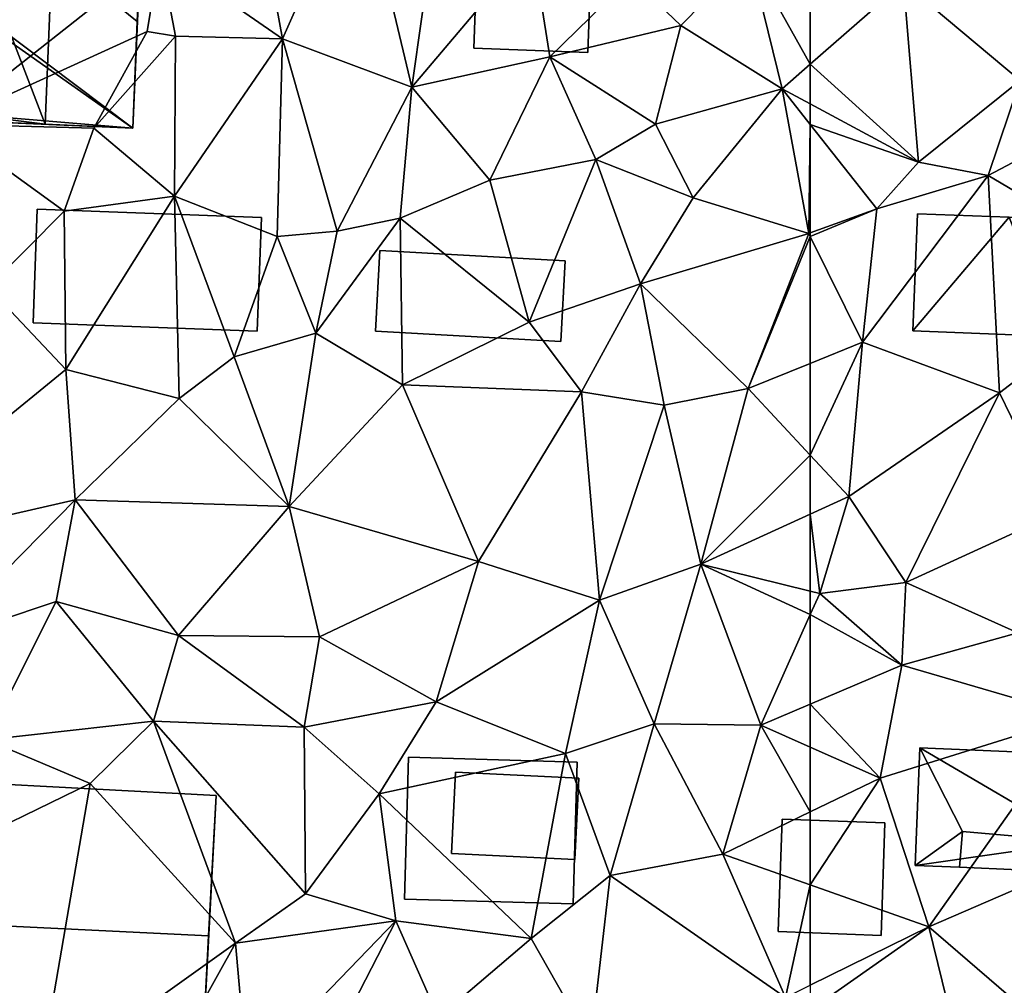
# Model space of a CAD drawing. Extents: x -1003 to 34, y 1000 to 2056.
# Drawn here: x -779 to -743, y 1175 to 1211 of the extents above; entities that cross this region are included whole.
import ezdxf

# ---------------------------------------------------------------- set-up
doc = ezdxf.new("R2010")
doc.units = 0
doc.header["$MEASUREMENT"] = 0
for name, color, linetype in [('Bygninger_LOD1', 1, 'Continuous'), ('Bygninger_LOD2', 1, 'Continuous'), ('Bygninger_Projekteret', 85, 'Continuous'), ('Terraen', 33, 'Continuous')]:
    doc.layers.add(name, color=color, linetype=linetype)

# ---------------------------------------------------------------- blocks, each defined once
blk = doc.blocks.new('1km_6226_572_Flyttet_X-573000m_Y-6225000m_ACAD_1_FMEBLOCK46')
at = {"layer": 'Terraen', "color": 9, "true_color": 0xbbbbbb}
for points in [[(-53.88, 25.66, 75.83), (-59.03, 24.67, 75.69), (-54.67, 21.01, 75.93)], [(-62.5, 25.281, 75.642), (-62.5, 21.622, 75.836), (-59.03, 24.67, 75.69)], [(-58.47, 17.97, 75.94), (-59.03, 24.67, 75.69), (-62.5, 21.622, 75.836)], [(-59.03, 24.67, 75.69), (-58.47, 17.97, 75.94), (-54.67, 21.01, 75.93)], [(-62.5, 20.136, 75.892), (-58.47, 17.97, 75.94), (-62.5, 21.622, 75.836)], [(-54.67, 21.01, 75.93), (-58.47, 17.97, 75.94), (-55.87, 17.47, 76.2)], [(-54.67, 21.01, 75.93), (-55.87, 17.47, 76.2), (-49.5, 20.82, 75.9)], [(-49.5, 20.82, 75.9), (-55.87, 17.47, 76.2), (-49.65, 13.8, 76.51)], [(-62.5, 20.136, 75.892), (-62.5, 19.37, 75.993), (-58.47, 17.97, 75.94)], [(-62.5, 19.37, 75.993), (-60.02, 16.23, 76.26), (-58.47, 17.97, 75.94)], [(-62.5, 19.37, 75.993), (-62.5, 15.332, 76.24), (-60.02, 16.23, 76.26)], [(-55.87, 17.47, 76.2), (-58.47, 17.97, 75.94), (-60.02, 16.23, 76.26)], [(-55.87, 17.47, 76.2), (-60.55, 11.25, 76.44), (-55.44, 9.36, 76.57)], [(-55.87, 17.47, 76.2), (-60.02, 16.23, 76.26), (-60.55, 11.25, 76.44)], [(-55.87, 17.47, 76.2), (-55.44, 9.36, 76.57), (-49.65, 13.8, 76.51)], [(-62.5, 15.332, 76.24), (-62.5, 15.189, 76.246), (-60.02, 16.23, 76.26)], [(-62.5, 15.189, 76.246), (-60.55, 11.25, 76.44), (-60.02, 16.23, 76.26)], [(-62.5, 15.189, 76.246), (-62.5, 10.46, 76.431), (-60.55, 11.25, 76.44)], [(-49.65, 13.8, 76.51), (-55.44, 9.36, 76.57), (-53.27, 4.89, 76.55)], [(-62.5, 7.04, 76.506), (-61.06, 5.5, 76.56), (-60.55, 11.25, 76.44)], [(-62.5, 7.04, 76.506), (-60.55, 11.25, 76.44), (-62.5, 10.46, 76.431)], [(-60.55, 11.25, 76.44), (-61.06, 5.5, 76.56), (-55.44, 9.36, 76.57)], [(-55.44, 9.36, 76.57), (-61.06, 5.5, 76.56), (-58.94, 2.29, 76.69)], [(-55.44, 9.36, 76.57), (-58.94, 2.29, 76.69), (-53.27, 4.89, 76.55)], [(-62.5, 7.04, 76.506), (-62.5, 4.843, 76.557), (-61.06, 5.5, 76.56)], [(-62.15, 1.88, 76.76), (-61.06, 5.5, 76.56), (-62.5, 4.843, 76.557)], [(-61.06, 5.5, 76.56), (-62.15, 1.88, 76.76), (-58.94, 2.29, 76.69)], [(-62.5, 1.967, 76.743), (-62.15, 1.88, 76.76), (-62.5, 4.843, 76.557)], [(-53.27, 4.89, 76.55), (-58.94, 2.29, 76.69), (-54.76, 0.41, 76.82)], [(-58.94, 2.29, 76.69), (-62.15, 1.88, 76.76), (-59.09, -0.79, 76.74)], [(-58.94, 2.29, 76.69), (-59.09, -0.79, 76.74), (-54.76, 0.41, 76.82)], [(-62.5, 1.967, 76.743), (-62.5, 1.099, 76.77), (-62.15, 1.88, 76.76)], [(-59.09, -0.79, 76.74), (-62.15, 1.88, 76.76), (-62.5, 1.099, 76.77)], [(-62.5, -2.242, 76.792), (-59.09, -0.79, 76.74), (-62.5, 1.099, 76.77)], [(-54.76, 0.41, 76.82), (-59.09, -0.79, 76.74), (-52.53, -2.71, 76.91)], [(-59.9, -5, 76.87), (-59.09, -0.79, 76.74), (-62.5, -2.242, 76.792)], [(-59.09, -0.79, 76.74), (-59.9, -5, 76.87), (-52.53, -2.71, 76.91)], [(-62.5, -3.849, 76.841), (-59.9, -5, 76.87), (-62.5, -2.242, 76.792)], [(-58.08, -10.55, 76.96), (-52.53, -2.71, 76.91), (-59.9, -5, 76.87)], [(-58.08, -10.55, 76.96), (-47.19, -5.84, 77.01), (-52.53, -2.71, 76.91)], [(-62.5, -3.849, 76.841), (-62.5, -6.26, 76.866), (-59.9, -5, 76.87)], [(-62.5, -8.99, 76.902), (-58.08, -10.55, 76.96), (-59.9, -5, 76.87)], [(-62.5, -8.99, 76.902), (-59.9, -5, 76.87), (-62.5, -6.26, 76.866)], [(-49.61, -17.85, 76.97), (-47.19, -5.84, 77.01), (-58.08, -10.55, 76.96)], [(-62.5, -8.99, 76.902), (-62.5, -12.731, 76.886), (-58.08, -10.55, 76.96)], [(-62.5, -13.658, 76.885), (-56.59, -16.63, 76.98), (-58.08, -10.55, 76.96)], [(-62.5, -13.658, 76.885), (-58.08, -10.55, 76.96), (-62.5, -12.731, 76.886)], [(-56.59, -16.63, 76.98), (-49.61, -17.85, 76.97), (-58.08, -10.55, 76.96)]]:
    blk.add_polyline3d(points, close=True, dxfattribs=at)
blk = doc.blocks.new('1km_6226_572_Flyttet_X-573000m_Y-6225000m_ACAD_1_FMEBLOCK70')
at = {"layer": 'Terraen', "color": 9, "true_color": 0xbbbbbb}
for points in [[(31.13, 32.85, 73.67), (30.19, 19.39, 74.86), (38.24, 25.74, 73.92)], [(41.63, 29, 74.83), (38.24, 25.74, 73.92), (42.81, 22.56, 74.99)], [(41.63, 29, 74.83), (42.81, 22.56, 74.99), (45.68, 29, 74.84)], [(45.68, 29, 74.84), (42.81, 22.56, 74.99), (47.64, 20.76, 75.34)], [(48.8, 28.9, 74.84), (45.68, 29, 74.84), (47.64, 20.76, 75.34)], [(48.8, 28.9, 74.84), (47.64, 20.76, 75.34), (52.13, 26.07, 75.12)], [(38.24, 25.74, 73.92), (30.19, 19.39, 74.86), (37.77, 22.84, 73.95)], [(38.24, 25.74, 73.92), (37.77, 22.84, 73.95), (38.82, 22.66, 74.72)], [(38.24, 25.74, 73.92), (38.82, 22.66, 74.72), (42.81, 22.56, 74.99)], [(52.13, 26.07, 75.12), (47.64, 20.76, 75.34), (52.79, 21.9, 75.49)], [(55.81, 24.85, 75.36), (52.13, 26.07, 75.12), (52.79, 21.9, 75.49)], [(55.81, 24.85, 75.36), (57.67, 23.06, 75.72), (60.23, 25.68, 75.61)], [(60.23, 25.68, 75.61), (57.67, 23.06, 75.72), (61.45, 20.7, 75.88)], [(62.5, 25.281, 75.642), (60.23, 25.68, 75.61), (62.5, 21.622, 75.836)], [(60.23, 25.68, 75.61), (61.45, 20.7, 75.88), (62.5, 21.622, 75.836)], [(55.81, 24.85, 75.36), (52.79, 21.9, 75.49), (57.67, 23.06, 75.72)], [(37.77, 22.84, 73.95), (30.19, 19.39, 74.86), (35.78, 19.24, 74.88)], [(38.82, 22.66, 74.72), (37.77, 22.84, 73.95), (35.78, 19.24, 74.88)], [(57.67, 23.06, 75.72), (52.79, 21.9, 75.49), (56.73, 19.39, 76.01)], [(57.67, 23.06, 75.72), (56.73, 19.39, 76.01), (61.45, 20.7, 75.88)], [(38.82, 22.66, 74.72), (35.78, 19.24, 74.88), (38.79, 16.7, 75)], [(42.81, 22.56, 74.99), (38.82, 22.66, 74.72), (38.79, 16.7, 75)], [(42.81, 22.56, 74.99), (38.79, 16.7, 75), (42.62, 15.19, 75.28)], [(42.81, 22.56, 74.99), (42.62, 15.19, 75.28), (44.85, 15.39, 75.88)], [(42.81, 22.56, 74.99), (44.85, 15.39, 75.88), (47.64, 20.76, 75.34)], [(52.79, 21.9, 75.49), (47.64, 20.76, 75.34), (50.55, 17.3, 75.54)], [(52.79, 21.9, 75.49), (50.55, 17.3, 75.54), (54.5, 18.06, 75.72)], [(52.79, 21.9, 75.49), (54.5, 18.06, 75.72), (56.73, 19.39, 76.01)], [(62.5, 20.136, 75.892), (62.5, 21.622, 75.836), (61.45, 20.7, 75.88)], [(47.64, 20.76, 75.34), (44.85, 15.39, 75.88), (47.21, 15.88, 75.71)], [(47.64, 20.76, 75.34), (47.21, 15.88, 75.71), (50.55, 17.3, 75.54)], [(56.73, 19.39, 76.01), (58.13, 16.64, 76.13), (61.45, 20.7, 75.88)], [(61.45, 20.7, 75.88), (58.13, 16.64, 76.13), (62.44, 15.31, 76.24)], [(62.5, 20.136, 75.892), (61.45, 20.7, 75.88), (62.5, 19.37, 75.993)], [(62.5, 19.37, 75.993), (61.45, 20.7, 75.88), (62.44, 15.31, 76.24)], [(30.19, 19.39, 74.86), (34.67, 16.14, 74.99), (35.78, 19.24, 74.88)], [(30.19, 19.39, 74.86), (31.84, 13.29, 75.04), (34.67, 16.14, 74.99)], [(35.78, 19.24, 74.88), (34.67, 16.14, 74.99), (38.79, 16.7, 75)], [(56.73, 19.39, 76.01), (54.5, 18.06, 75.72), (58.13, 16.64, 76.13)], [(62.5, 19.37, 75.993), (62.44, 15.31, 76.24), (62.5, 15.332, 76.24)], [(54.5, 18.06, 75.72), (50.55, 17.3, 75.54), (52.01, 12, 75.88)], [(54.5, 18.06, 75.72), (52.01, 12, 75.88), (56.17, 13.43, 76.14)], [(54.5, 18.06, 75.72), (56.17, 13.43, 76.14), (58.13, 16.64, 76.13)], [(50.55, 17.3, 75.54), (47.21, 15.88, 75.71), (52.01, 12, 75.88)], [(34.67, 16.14, 74.99), (34.74, 10.24, 75.49), (38.79, 16.7, 75)], [(38.79, 16.7, 75), (34.74, 10.24, 75.49), (38.96, 9.15, 75.5)], [(38.79, 16.7, 75), (41.01, 10.71, 75.25), (42.62, 15.19, 75.28)], [(38.79, 16.7, 75), (38.96, 9.15, 75.5), (41.01, 10.71, 75.25)], [(58.13, 16.64, 76.13), (56.17, 13.43, 76.14), (62.44, 15.31, 76.24)], [(34.67, 16.14, 74.99), (31.84, 13.29, 75.04), (34.74, 10.24, 75.49)], [(47.21, 15.88, 75.71), (44.06, 11.59, 75.74), (47.29, 9.66, 75.77)], [(44.85, 15.39, 75.88), (44.06, 11.59, 75.74), (47.21, 15.88, 75.71)], [(47.21, 15.88, 75.71), (47.29, 9.66, 75.77), (52.01, 12, 75.88)], [(42.62, 15.19, 75.28), (41.01, 10.71, 75.25), (44.06, 11.59, 75.74)], [(44.85, 15.39, 75.88), (42.62, 15.19, 75.28), (44.06, 11.59, 75.74)], [(62.44, 15.31, 76.24), (56.17, 13.43, 76.14), (60.18, 9.52, 76.42)], [(62.5, 15.189, 76.246), (62.44, 15.31, 76.24), (60.18, 9.52, 76.42)], [(62.5, 15.189, 76.246), (60.18, 9.52, 76.42), (62.5, 10.46, 76.431)], [(62.5, 15.332, 76.24), (62.44, 15.31, 76.24), (62.5, 15.189, 76.246)], [(31.84, 13.29, 75.04), (26.33, 3.37, 75.6), (34.74, 10.24, 75.49)], [(56.17, 13.43, 76.14), (52.01, 12, 75.88), (53.97, 9.4, 76.01)], [(56.17, 13.43, 76.14), (53.97, 9.4, 76.01), (57.05, 8.9, 76.35)], [(56.17, 13.43, 76.14), (57.05, 8.9, 76.35), (60.18, 9.52, 76.42)], [(52.01, 12, 75.88), (47.29, 9.66, 75.77), (53.97, 9.4, 76.01)], [(44.06, 11.59, 75.74), (41.01, 10.71, 75.25), (43.06, 5.13, 75.85)], [(44.06, 11.59, 75.74), (43.06, 5.13, 75.85), (47.29, 9.66, 75.77)], [(38.96, 9.15, 75.5), (43.06, 5.13, 75.85), (41.01, 10.71, 75.25)], [(62.5, 7.04, 76.506), (62.5, 10.46, 76.431), (60.18, 9.52, 76.42)], [(34.74, 10.24, 75.49), (26.33, 3.37, 75.6), (35.09, 5.37, 75.54)], [(38.96, 9.15, 75.5), (34.74, 10.24, 75.49), (35.09, 5.37, 75.54)], [(47.29, 9.66, 75.77), (43.06, 5.13, 75.85), (50.12, 3.07, 76.17)], [(53.97, 9.4, 76.01), (47.29, 9.66, 75.77), (50.12, 3.07, 76.17)], [(53.97, 9.4, 76.01), (50.12, 3.07, 76.17), (54.64, 1.63, 76.46)], [(53.97, 9.4, 76.01), (54.64, 1.63, 76.46), (57.05, 8.9, 76.35)], [(60.18, 9.52, 76.42), (57.05, 8.9, 76.35), (58.42, 2.98, 76.55)], [(62.5, 7.04, 76.506), (60.18, 9.52, 76.42), (58.42, 2.98, 76.55)], [(38.96, 9.15, 75.5), (35.09, 5.37, 75.54), (43.06, 5.13, 75.85)], [(57.05, 8.9, 76.35), (54.64, 1.63, 76.46), (58.42, 2.98, 76.55)], [(62.5, 7.04, 76.506), (58.42, 2.98, 76.55), (62.5, 4.843, 76.557)], [(35.09, 5.37, 75.54), (26.33, 3.37, 75.6), (29.87, 0.08, 75.67)], [(35.09, 5.37, 75.54), (29.87, 0.08, 75.67), (34.37, 1.58, 75.68)], [(35.09, 5.37, 75.54), (34.37, 1.58, 75.68), (38.94, 0.32, 75.92)], [(43.06, 5.13, 75.85), (35.09, 5.37, 75.54), (38.94, 0.32, 75.92)], [(43.06, 5.13, 75.85), (38.94, 0.32, 75.92), (44.2, 0.27, 76.12)], [(43.06, 5.13, 75.85), (44.2, 0.27, 76.12), (50.12, 3.07, 76.17)], [(62.5, 1.967, 76.743), (62.5, 4.843, 76.557), (58.42, 2.98, 76.55)], [(50.12, 3.07, 76.17), (44.2, 0.27, 76.12), (48.55, -2.16, 76.43)], [(54.64, 1.63, 76.46), (50.12, 3.07, 76.17), (48.55, -2.16, 76.43)], [(58.42, 2.98, 76.55), (54.64, 1.63, 76.46), (56.68, -2.98, 76.72)], [(58.42, 2.98, 76.55), (56.68, -2.98, 76.72), (60.65, -3.03, 76.82)], [(62.5, 1.967, 76.743), (58.42, 2.98, 76.55), (62.5, 1.099, 76.77)], [(58.42, 2.98, 76.55), (60.65, -3.03, 76.82), (62.5, 1.099, 76.77)], [(34.37, 1.58, 75.68), (29.87, 0.08, 75.67), (31.78, -3.58, 75.83)], [(34.37, 1.58, 75.68), (31.78, -3.58, 75.83), (38, -2.88, 76.01)], [(34.37, 1.58, 75.68), (38, -2.88, 76.01), (38.94, 0.32, 75.92)], [(54.64, 1.63, 76.46), (48.55, -2.16, 76.43), (53.37, -4.09, 76.54)], [(54.64, 1.63, 76.46), (53.37, -4.09, 76.54), (56.68, -2.98, 76.72)], [(62.5, -2.242, 76.792), (62.5, 1.099, 76.77), (60.65, -3.03, 76.82)], [(38.94, 0.32, 75.92), (38, -2.88, 76.01), (43.62, -3.1, 76.2)], [(44.2, 0.27, 76.12), (38.94, 0.32, 75.92), (43.62, -3.1, 76.2)], [(44.2, 0.27, 76.12), (43.62, -3.1, 76.2), (48.55, -2.16, 76.43)], [(43.62, -3.1, 76.2), (46.42, -5.59, 76.63), (48.55, -2.16, 76.43)], [(48.55, -2.16, 76.43), (46.42, -5.59, 76.63), (53.37, -4.09, 76.54)], [(62.5, -3.849, 76.841), (62.5, -2.242, 76.792), (60.65, -3.03, 76.82)], [(38, -2.88, 76.01), (31.78, -3.58, 75.83), (35.64, -5.21, 75.9)], [(41.06, -11.16, 75.9), (38, -2.88, 76.01), (35.64, -5.21, 75.9)], [(43.68, -9.32, 76.46), (43.62, -3.1, 76.2), (38, -2.88, 76.01)], [(41.06, -11.16, 75.9), (43.68, -9.32, 76.46), (38, -2.88, 76.01)], [(43.68, -9.32, 76.46), (46.42, -5.59, 76.63), (43.62, -3.1, 76.2)], [(56.68, -2.98, 76.72), (53.37, -4.09, 76.54), (55.03, -8.64, 76.82)], [(56.68, -2.98, 76.72), (55.03, -8.64, 76.82), (59.24, -7.84, 76.86)], [(56.68, -2.98, 76.72), (59.24, -7.84, 76.86), (60.65, -3.03, 76.82)], [(60.65, -3.03, 76.82), (59.24, -7.84, 76.86), (62.5, -6.26, 76.866)], [(62.5, -3.849, 76.841), (60.65, -3.03, 76.82), (62.5, -6.26, 76.866)], [(31.78, -3.58, 75.83), (24.82, -10.48, 75.62), (35.64, -5.21, 75.9)], [(53.37, -4.09, 76.54), (46.42, -5.59, 76.63), (52.09, -10.99, 76.53)], [(53.37, -4.09, 76.54), (52.09, -10.99, 76.53), (55.03, -8.64, 76.82)], [(33.72, -16.4, 76.02), (35.64, -5.21, 75.9), (24.82, -10.48, 75.62)], [(33.72, -16.4, 76.02), (41.06, -11.16, 75.9), (35.64, -5.21, 75.9)], [(43.68, -9.32, 76.46), (47.04, -10.33, 76.59), (46.42, -5.59, 76.63)], [(47.04, -10.33, 76.59), (52.09, -10.99, 76.53), (46.42, -5.59, 76.63)], [(62.5, -8.99, 76.902), (62.5, -6.26, 76.866), (59.24, -7.84, 76.86)], [(61.57, -13.19, 76.87), (59.24, -7.84, 76.86), (55.03, -8.64, 76.82)], [(62.5, -8.99, 76.902), (59.24, -7.84, 76.86), (61.57, -13.19, 76.87)], [(54.32, -14.9, 76.76), (55.03, -8.64, 76.82), (52.09, -10.99, 76.53)], [(54.32, -14.9, 76.76), (61.57, -13.19, 76.87), (55.03, -8.64, 76.82)], [(62.5, -8.99, 76.902), (61.57, -13.19, 76.87), (62.5, -12.731, 76.886)], [(41.06, -11.16, 75.9), (47.04, -10.33, 76.59), (43.68, -9.32, 76.46)], [(41.5, -16.07, 76.01), (47.04, -10.33, 76.59), (41.06, -11.16, 75.9)], [(43.42, -17.36, 76.63), (47.04, -10.33, 76.59), (41.5, -16.07, 76.01)], [(43.42, -17.36, 76.63), (48.63, -13.93, 76.66), (47.04, -10.33, 76.59)], [(48.63, -13.93, 76.66), (52.09, -10.99, 76.53), (47.04, -10.33, 76.59)], [(54.32, -14.9, 76.76), (52.09, -10.99, 76.53), (48.63, -13.93, 76.66)], [(33.72, -16.4, 76.02), (37.52, -17.52, 76.08), (41.06, -11.16, 75.9)], [(41.5, -16.07, 76.01), (41.06, -11.16, 75.9), (37.52, -17.52, 76.08)]]:
    blk.add_polyline3d(points, close=True, dxfattribs=at)
blk = doc.blocks.new('Projekteret_bygning_208189')
at = {"layer": 'Bygninger_Projekteret', "color": 85, "true_color": 0x5f994c}
for points in [[(-3.219, -2.554, 79.2), (-3.068, 2.734, 79.2), (3.219, 2.554, 79.2), (3.068, -2.734, 79.2)], [(-3.219, -2.554, 79.2), (-3.068, 2.734, 79.2), (-3.068, 2.734, 76.7), (-3.219, -2.554, 76.7)], [(-3.219, -2.554, 76.7), (-3.068, 2.734, 76.7), (-3.068, 2.734, 76.5), (-3.219, -2.554, 76.5)], [(-3.219, -2.554, 76.5), (-3.068, 2.734, 76.5), (3.219, 2.554, 76.5), (3.068, -2.734, 76.5)], [(-3.068, 2.734, 79.2), (3.219, 2.554, 79.2), (3.219, 2.554, 76.7), (-3.068, 2.734, 76.7)], [(-3.068, 2.734, 76.7), (3.219, 2.554, 76.7), (3.219, 2.554, 76.5), (-3.068, 2.734, 76.5)], [(3.219, 2.554, 79.2), (3.068, -2.734, 79.2), (3.068, -2.734, 76.7), (3.219, 2.554, 76.7)], [(3.219, 2.554, 76.7), (3.068, -2.734, 76.7), (3.068, -2.734, 76.5), (3.219, 2.554, 76.5)], [(3.068, -2.734, 76.7), (3.068, -2.734, 79.2), (-3.219, -2.554, 79.2), (-3.219, -2.554, 76.7)], [(3.068, -2.734, 76.5), (3.068, -2.734, 76.7), (-3.219, -2.554, 76.7), (-3.219, -2.554, 76.5)]]:
    blk.add_3dface(points, dxfattribs=at)
blk = doc.blocks.new('building_53465')
at = {"layer": 'Bygninger_LOD2', "color": 16, "true_color": 0x7e0000}
for points in [[(-7.035, 0.385, 80.4), (-6.755, 5.675, 75.55), (-7.315, -4.935, 76.13)], [(-7.315, -4.935, 76.13), (-6.755, 5.675, 75.55), (7.315, 4.935, 76.08), (6.755, -5.675, 76)], [(-6.755, 5.675, 78.57), (-6.755, 5.675, 75.55), (-7.035, 0.385, 80.4)], [(-6.755, 5.675, 78.57), (7.315, 4.935, 78.59), (7.035, -0.305, 80.4), (-7.035, 0.385, 80.4)], [(7.315, 4.935, 76.08), (-6.755, 5.675, 75.55), (-6.755, 5.675, 78.57), (7.315, 4.935, 78.59)], [(6.755, -5.675, 76), (7.035, -0.305, 80.4), (7.315, 4.935, 76.08)], [(7.035, -0.305, 80.4), (7.315, 4.935, 78.59), (7.315, 4.935, 76.08)], [(-7.035, 0.385, 80.4), (-7.315, -4.935, 76.13), (-7.315, -4.935, 78.57)], [(7.035, -0.305, 80.4), (6.755, -5.675, 78.55), (-7.315, -4.935, 78.57), (-7.035, 0.385, 80.4)], [(6.755, -5.675, 78.55), (7.035, -0.305, 80.4), (6.755, -5.675, 76)], [(6.755, -5.675, 78.55), (-7.315, -4.935, 78.57), (-7.315, -4.935, 76.13), (6.755, -5.675, 76)]]:
    blk.add_3dface(points, dxfattribs=at)
blk = doc.blocks.new('building_41884')
at = {"layer": 'Bygninger_LOD2', "color": 16, "true_color": 0x7e0000}
for points in [[(3.37, -1.695, 78.03), (-3.54, -1.315, 78.07), (-3.37, 1.695, 77.76), (3.54, 1.315, 77.73)], [(-3.54, -1.315, 75.8), (-3.54, -1.315, 78.07), (-3.37, 1.695, 77.76), (-3.37, 1.695, 75.81)], [(-3.37, 1.695, 75.81), (3.54, 1.315, 75.85), (3.37, -1.695, 75.88), (-3.54, -1.315, 75.8)], [(-3.37, 1.695, 77.76), (3.54, 1.315, 77.73), (3.54, 1.315, 75.85), (-3.37, 1.695, 75.81)], [(3.37, -1.695, 75.88), (3.54, 1.315, 75.85), (3.54, 1.315, 77.73), (3.37, -1.695, 78.03)], [(-3.54, -1.315, 75.8), (3.37, -1.695, 75.88), (3.37, -1.695, 78.03), (-3.54, -1.315, 78.07)]]:
    blk.add_3dface(points, dxfattribs=at)
blk = doc.blocks.new('building_101013')
at = {"layer": 'Bygninger_LOD1', "color": 16, "true_color": 0x7e0000}
for points in [[(-2.07, 1.635, 75.24), (2.18, 1.475, 75.3), (2.07, -1.635, 75.46), (-2.18, -1.475, 75.38)], [(-2.18, -1.475, 77.88), (-2.07, 1.635, 77.74), (2.18, 1.475, 77.8), (2.07, -1.635, 77.96)], [(-2.18, -1.475, 75.38), (-2.18, -1.475, 77.88), (-2.07, 1.635, 77.74), (-2.07, 1.635, 75.24)], [(-2.07, 1.635, 75.24), (-2.07, 1.635, 77.74), (2.18, 1.475, 77.8), (2.18, 1.475, 75.3)], [(2.18, 1.475, 75.3), (2.18, 1.475, 77.8), (2.07, -1.635, 77.96), (2.07, -1.635, 75.46)], [(2.07, -1.635, 75.46), (2.07, -1.635, 77.96), (-2.18, -1.475, 77.88), (-2.18, -1.475, 75.38)]]:
    blk.add_3dface(points, dxfattribs=at)
blk = doc.blocks.new('building_186370')
at = {"layer": 'Bygninger_LOD2', "color": 16, "true_color": 0x7e0000}
for points in [[(-4.255, -1.965, 75.35), (-4.105, 2.275, 75), (4.255, 1.965, 75.16), (4.095, -2.275, 75.4)], [(-4.255, -1.965, 75.35), (-4.255, -1.965, 77.19), (-4.105, 2.275, 77.17), (-4.105, 2.275, 75)], [(-4.105, 2.275, 77.17), (4.255, 1.965, 77.22), (4.095, -2.275, 77.25), (-4.255, -1.965, 77.19)], [(-4.105, 2.275, 77.17), (4.255, 1.965, 77.22), (4.255, 1.965, 75.16), (-4.105, 2.275, 75)], [(4.095, -2.275, 75.4), (4.255, 1.965, 75.16), (4.255, 1.965, 77.22), (4.095, -2.275, 77.25)], [(-4.255, -1.965, 75.35), (4.095, -2.275, 75.4), (4.095, -2.275, 77.25), (-4.255, -1.965, 77.19)]]:
    blk.add_3dface(points, dxfattribs=at)
blk = doc.blocks.new('building_9331')
at = {"layer": 'Bygninger_LOD2', "color": 16, "true_color": 0x7e0000}
for points in [[(-5.685, -2.065, 79.28), (-5.505, 2.325, 79.3), (-5.505, 2.325, 76.86), (-5.685, -2.065, 76.89)], [(-5.685, -2.065, 76.89), (-5.505, 2.325, 76.86), (0.465, -1.185, 76.93)], [(-5.505, 2.325, 79.3), (-3.915, -0.805, 79.39), (-5.685, -2.065, 79.28)], [(5.685, 1.845, 76.96), (-5.505, 2.325, 76.86), (-5.505, 2.325, 79.3), (5.685, 1.845, 79.27)], [(0.465, -1.185, 76.93), (-5.505, 2.325, 76.86), (5.685, 1.845, 76.96)], [(-5.505, 2.325, 79.3), (0.465, -1.185, 79.415), (-3.915, -0.805, 79.39)], [(5.685, 1.845, 79.27), (0.465, -1.185, 79.415), (-5.505, 2.325, 79.3)], [(0.465, -1.185, 76.93), (5.685, 1.845, 76.96), (5.535, -1.575, 76.95)], [(5.535, -1.575, 79.26), (0.465, -1.185, 79.415), (5.685, 1.845, 79.27)], [(5.685, 1.845, 76.96), (5.685, 1.845, 79.27), (5.535, -1.575, 79.26), (5.535, -1.575, 76.95)], [(-3.915, -0.805, 79.39), (-4.035, -2.135, 79.28), (-5.685, -2.065, 79.28)], [(-4.035, -2.135, 79.99), (-3.915, -0.805, 79.39), (-4.035, -2.135, 79.28)], [(-3.915, -0.805, 79.39), (0.465, -1.185, 79.415), (0.375, -2.325, 79.97), (-4.035, -2.135, 79.99)], [(0.375, -2.325, 76.95), (-5.685, -2.065, 76.89), (0.465, -1.185, 76.93)], [(0.465, -1.185, 79.415), (0.375, -2.325, 79.97), (0.375, -2.325, 76.95), (0.465, -1.185, 76.93)], [(5.535, -1.575, 79.26), (0.465, -1.185, 79.415), (0.465, -1.185, 76.93), (5.535, -1.575, 76.95)], [(-5.685, -2.065, 76.89), (-4.035, -2.135, 79.28), (0.375, -2.325, 76.95)], [(-5.685, -2.065, 79.28), (-4.035, -2.135, 79.28), (-5.685, -2.065, 76.89)], [(-4.035, -2.135, 79.28), (0.375, -2.325, 79.97), (0.375, -2.325, 76.95)], [(-4.035, -2.135, 79.99), (0.375, -2.325, 79.97), (-4.035, -2.135, 79.28)]]:
    blk.add_3dface(points, dxfattribs=at)
blk = doc.blocks.new('building_135285')
at = {"layer": 'Bygninger_LOD1', "color": 16, "true_color": 0x7e0000}
for points in [[(1.85, -2.165, 76.89), (-1.99, -2.025, 76.86), (-1.84, 2.165, 76.92), (1.99, 2.035, 76.85)], [(1.99, 2.035, 79.35), (1.85, -2.165, 79.39), (-1.99, -2.025, 79.36), (-1.84, 2.165, 79.42)], [(-1.99, -2.025, 76.86), (-1.99, -2.025, 79.36), (-1.84, 2.165, 79.42), (-1.84, 2.165, 76.92)], [(-1.84, 2.165, 76.92), (-1.84, 2.165, 79.42), (1.99, 2.035, 79.35), (1.99, 2.035, 76.85)], [(1.99, 2.035, 76.85), (1.99, 2.035, 79.35), (1.85, -2.165, 79.39), (1.85, -2.165, 76.89)], [(1.85, -2.165, 76.89), (1.85, -2.165, 79.39), (-1.99, -2.025, 79.36), (-1.99, -2.025, 76.86)]]:
    blk.add_3dface(points, dxfattribs=at)
blk = doc.blocks.new('building_72138')
at = {"layer": 'Bygninger_LOD2', "color": 16, "true_color": 0x7e0000}
for points in [[(-9.165, 6.82, 73.65), (2.665, -2.4, 74.42), (-9.515, -1.8, 74), (-9.245, 4.93, 73.72)], [(-9.245, 4.93, 77.62), (-9.165, 6.82, 76.53), (9.515, 6, 76.52)], [(-9.245, 4.93, 77.62), (-9.245, 4.93, 73.72), (-9.165, 6.82, 76.53)], [(-9.245, 4.93, 73.72), (-9.165, 6.82, 73.65), (-9.165, 6.82, 76.53)], [(-9.165, 6.82, 73.65), (9.515, 6, 73.66), (8.955, -6.82, 74.93)], [(-9.165, 6.82, 73.65), (8.955, -6.82, 74.93), (2.665, -2.4, 74.42)], [(-9.165, 6.82, 76.53), (9.515, 6, 76.52), (9.515, 6, 73.66), (-9.165, 6.82, 73.65)], [(9.305, 1.28, 79.25), (-9.245, 4.93, 77.62), (9.515, 6, 76.52)], [(8.955, -6.82, 74.93), (9.125, -2.85, 76.36), (9.515, 6, 73.66)], [(9.515, 6, 73.66), (9.125, -2.85, 76.36), (9.305, 1.28, 79.25)], [(9.515, 6, 76.52), (9.515, 6, 73.66), (9.305, 1.28, 79.25)], [(-9.515, -1.8, 76.25), (-9.245, 4.93, 73.72), (-9.355, 2.14, 79.24)], [(-9.515, -1.8, 74), (-9.245, 4.93, 73.72), (-9.515, -1.8, 76.25)], [(-9.355, 2.14, 79.24), (-9.245, 4.93, 77.62), (9.305, 1.28, 79.25)], [(-9.355, 2.14, 79.24), (-9.245, 4.93, 73.72), (-9.245, 4.93, 77.62)], [(5.945, -0.27, 78.27), (2.665, -2.4, 76.96), (-9.515, -1.8, 76.97), (-9.355, 2.14, 79.24)], [(-9.515, -1.8, 76.97), (-9.515, -1.8, 76.73), (-9.355, 2.14, 79.24)], [(-9.515, -1.8, 76.73), (-9.515, -1.8, 76.25), (-9.355, 2.14, 79.24)], [(5.945, -0.27, 78.27), (-9.355, 2.14, 79.24), (9.305, 1.28, 79.25)], [(5.945, -0.27, 78.27), (9.305, 1.28, 79.25), (9.125, -2.85, 76.87)], [(9.125, -2.85, 76.36), (9.125, -2.85, 76.87), (9.305, 1.28, 79.25)], [(5.945, -0.27, 78.27), (4.075, -2.46, 77.09), (2.665, -2.4, 76.96)], [(4.075, -2.46, 77.09), (5.945, -0.27, 78.27), (5.685, -6.68, 78.26)], [(5.945, -0.27, 78.27), (9.125, -2.85, 76.36), (8.955, -6.82, 76.37), (5.685, -6.68, 78.26)], [(9.125, -2.85, 76.87), (5.945, -0.27, 78.27), (9.125, -2.85, 76.36)], [(2.665, -2.4, 76.41), (2.665, -2.4, 76.96), (-9.515, -1.8, 76.73)], [(-9.515, -1.8, 76.73), (2.665, -2.4, 76.96), (-9.515, -1.8, 76.97)], [(2.665, -2.4, 74.42), (2.665, -2.4, 76.41), (-9.515, -1.8, 76.25)], [(-9.515, -1.8, 76.25), (2.665, -2.4, 76.41), (-9.515, -1.8, 76.73)], [(-9.515, -1.8, 74), (2.665, -2.4, 74.42), (-9.515, -1.8, 76.25)], [(8.955, -6.82, 74.93), (2.695, -6.3, 74.72), (2.665, -2.4, 74.42)], [(2.665, -2.4, 76.41), (4.075, -2.46, 77.09), (2.695, -6.3, 76.525)], [(2.665, -2.4, 76.41), (2.695, -6.3, 74.72), (2.695, -6.3, 76.525)], [(2.665, -2.4, 74.42), (2.695, -6.3, 74.72), (2.665, -2.4, 76.41)], [(2.665, -2.4, 76.41), (4.075, -2.46, 77.09), (2.665, -2.4, 76.96)], [(2.695, -6.3, 76.525), (4.075, -2.46, 77.09), (5.685, -6.68, 78.26)], [(8.955, -6.82, 76.37), (9.125, -2.85, 76.36), (8.955, -6.82, 74.93)], [(8.955, -6.82, 74.93), (2.685, -6.55, 74.77), (2.695, -6.3, 74.72)], [(5.685, -6.68, 78.26), (2.685, -6.55, 76.51), (2.695, -6.3, 76.525)], [(2.695, -6.3, 76.525), (2.695, -6.3, 74.72), (2.685, -6.55, 74.77)], [(2.695, -6.3, 76.525), (2.685, -6.55, 74.77), (2.685, -6.55, 76.51)], [(5.685, -6.68, 78.26), (2.685, -6.55, 74.77), (8.955, -6.82, 74.93)], [(2.685, -6.55, 76.51), (2.685, -6.55, 74.77), (5.685, -6.68, 78.26)], [(5.685, -6.68, 78.26), (8.955, -6.82, 74.93), (8.955, -6.82, 76.37)]]:
    blk.add_3dface(points, dxfattribs=at)
blk = doc.blocks.new('building_50550')
at = {"layer": 'Bygninger_LOD2', "color": 16, "true_color": 0x7e0000}
for points in [[(-2.225, 1.63, 76.5), (-2.375, -1.41, 76.55), (-2.375, -1.41, 78.74), (-2.225, 1.63, 78.68)], [(-2.225, 1.63, 78.68), (2.375, 1.41, 78.55), (2.225, -1.63, 78.6), (-2.375, -1.41, 78.74)], [(2.225, -1.63, 76.65), (-2.375, -1.41, 76.55), (-2.225, 1.63, 76.5), (2.375, 1.41, 76.58)], [(2.375, 1.41, 76.58), (-2.225, 1.63, 76.5), (-2.225, 1.63, 78.68), (2.375, 1.41, 78.55)], [(2.225, -1.63, 76.65), (2.375, 1.41, 76.58), (2.375, 1.41, 78.55), (2.225, -1.63, 78.6)], [(-2.375, -1.41, 76.55), (2.225, -1.63, 76.65), (2.225, -1.63, 78.6), (-2.375, -1.41, 78.74)]]:
    blk.add_3dface(points, dxfattribs=at)
blk = doc.blocks.new('building_192030')
at = {"layer": 'Bygninger_LOD2', "color": 16, "true_color": 0x7e0000}
for points in [[(-4.05, 2.39, 76.1), (-4.23, -1.97, 76.43), (-4.23, -1.97, 78.72), (-4.05, 2.39, 78.77)], [(-4.05, 2.39, 78.77), (-0.64, 2.26, 78.77), (-4.23, -1.97, 78.72)], [(-4.23, -1.97, 76.43), (-4.05, 2.39, 76.1), (-0.64, 2.26, 76.34)], [(-0.64, 2.26, 78.77), (1.1, -2.19, 78.735), (-4.23, -1.97, 78.72)], [(1.1, -2.19, 76.58), (-4.23, -1.97, 76.43), (-0.64, 2.26, 76.34)], [(-0.64, 2.26, 76.34), (-4.05, 2.39, 78.77), (-0.64, 2.26, 78.77)], [(-4.05, 2.39, 78.77), (-0.64, 2.26, 76.34), (-4.05, 2.39, 76.1)], [(4.23, 1.98, 78.77), (1.1, -2.19, 78.735), (-0.64, 2.26, 78.77)], [(4.23, 1.98, 76.42), (1.1, -2.19, 76.58), (-0.64, 2.26, 76.34)], [(-0.64, 2.26, 78.77), (4.23, 1.98, 78.31), (-0.64, 2.26, 76.34)], [(4.23, 1.98, 78.77), (4.23, 1.98, 78.31), (-0.64, 2.26, 78.77)], [(-0.64, 2.26, 76.34), (4.23, 1.98, 78.31), (4.23, 1.98, 76.42)], [(4.06, -2.39, 78.71), (1.1, -2.19, 78.735), (4.23, 1.98, 78.77)], [(4.06, -2.39, 76.51), (1.1, -2.19, 76.58), (4.23, 1.98, 76.42)], [(4.23, 1.98, 78.31), (4.23, 1.98, 78.77), (4.06, -2.39, 78.71)], [(4.06, -2.39, 76.51), (4.23, 1.98, 78.31), (4.06, -2.39, 78.71)], [(4.23, 1.98, 76.42), (4.23, 1.98, 78.31), (4.06, -2.39, 76.51)], [(-4.23, -1.97, 78.72), (1.1, -2.19, 76.58), (1.1, -2.19, 78.735)], [(-4.23, -1.97, 76.43), (1.1, -2.19, 76.58), (-4.23, -1.97, 78.72)], [(1.1, -2.19, 76.58), (4.06, -2.39, 76.51), (4.06, -2.39, 78.71)], [(1.1, -2.19, 78.735), (1.1, -2.19, 76.58), (4.06, -2.39, 78.71)]]:
    blk.add_3dface(points, dxfattribs=at)

msp = doc.modelspace()

# ---------------------------------------------------------------- block references
at = {"layer": 'Bygninger_LOD1', "color": 16, "true_color": 0x7e0000}
for name, p in [('building_101013', (-760.37, 1211.195)), ('building_135285', (-749.21, 1178.795))]:
    msp.add_blockref(name, p, dxfattribs=at)
at = {"layer": 'Bygninger_LOD2', "color": 16, "true_color": 0x7e0000}
for name, p in [('building_72138', (-784.225, 1213.56)), ('building_186370', (-774.725, 1201.435)), ('building_192030', (-741.95, 1201.15)), ('building_41884', (-762.68, 1200.475)), ('building_9331', (-740.405, 1181.305)), ('building_53465', (-779.475, 1176.915)), ('building_50550', (-761.005, 1181.09))]:
    msp.add_blockref(name, p, dxfattribs=at)
at = {"layer": 'Bygninger_Projekteret', "color": 85, "true_color": 0x5f994c}
msp.add_blockref('Projekteret_bygning_208189', (-761.913, 1180.537), dxfattribs=at)
at = {"layer": 'Terraen', "color": 9, "true_color": 0xbbbbbb}
for name, p in [('1km_6226_572_Flyttet_X-573000m_Y-6225000m_ACAD_1_FMEBLOCK70', (-812.5, 1187.5)), ('1km_6226_572_Flyttet_X-573000m_Y-6225000m_ACAD_1_FMEBLOCK46', (-687.5, 1187.5))]:
    msp.add_blockref(name, p, dxfattribs=at)

doc.saveas('drawing.dxf')
